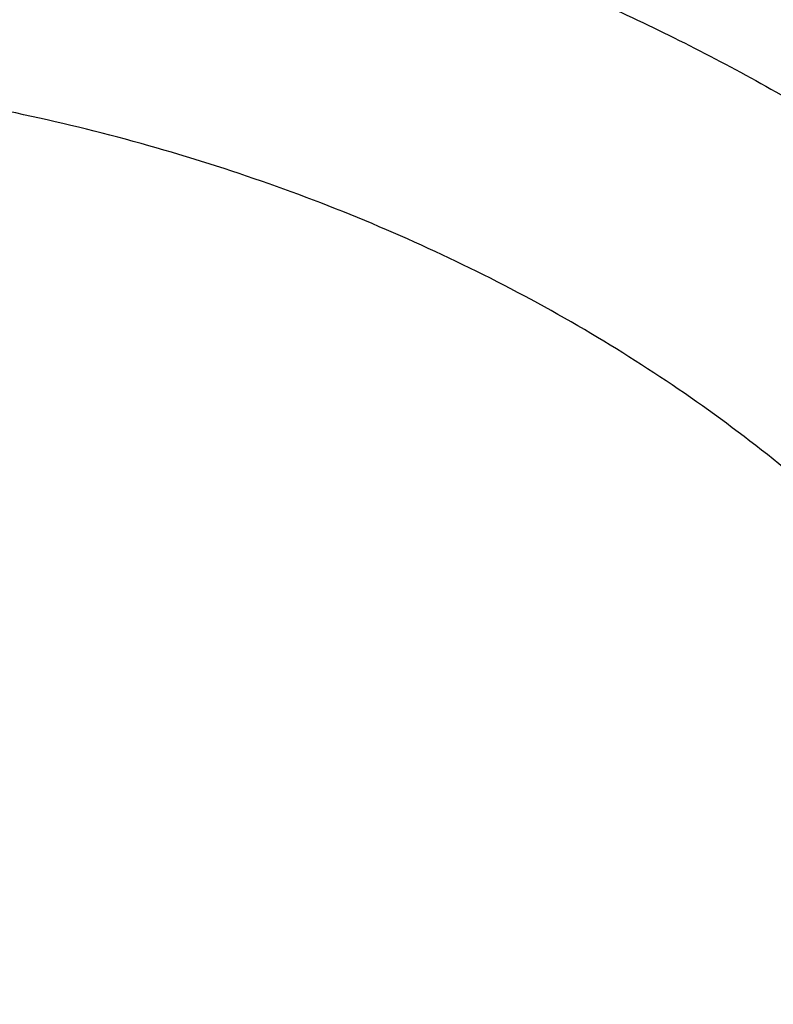
# Model space of a CAD drawing. Units: inches. Extents: x 0.3 to 21.6, y 5.3 to 13.3.
# Drawn here: x 19.9 to 19.9, y 10.2 to 10.2 of the extents above; entities that cross this region are included whole.
import ezdxf

# ---------------------------------------------------------------- set-up
doc = ezdxf.new("R2010")
doc.units = ezdxf.units.IN
doc.header["$LTSCALE"] = 1.21
doc.header["$MEASUREMENT"] = 0
doc.layers.get('0').update_dxf_attribs({"linetype": 'CONTINUOUS'})

msp = doc.modelspace()

# ---------------------------------------------------------------- linework, layer by layer
at = {"color": 7, "linetype": 'CONTINUOUS'}
for points, knots in [([(17.8973005482, 9.9795658097), (17.8842455906, 9.9993334853), (17.8593807385, 10.0393786776), (17.8257989861, 10.101153255), (17.7962354648, 10.1641297351), (17.7707649927, 10.2281522009), (17.749450391, 10.2930649355), (17.7323448488, 10.3587090239), (17.71949103, 10.4249237113), (17.7109210966, 10.4915465772), (17.7066565175, 10.5584140406), (17.7067079894, 10.625361807), (17.7110753828, 10.6922253485), (17.7197477444, 10.7588403828), (17.7327033463, 10.8250433488), (17.7499097829, 10.8906718696), (17.7713241079, 10.9555651945), (17.7968930046, 11.0195646182), (17.8265529827, 11.0825138745), (17.860230595, 11.1442595062), (17.8978426681, 11.2046512151), (17.9392965453, 11.2635421934), (17.9844903401, 11.3207894429), (18.0333131994, 11.3762540836), (18.0856455798, 11.4298016543), (18.1413595316, 11.4813024052), (18.2003190173, 11.5306315926), (18.2623801699, 11.577669733), (18.3273918588, 11.622302981), (18.3951951669, 11.6644229976), (18.4656270893, 11.7039287148), (18.5632861876, 11.7532293108), (18.6650406718, 11.7966204117), (18.7701029658, 11.8339836579), (18.8782985893, 11.8675986725), (18.9891552954, 11.894878721), (19.1019342614, 11.9157710604), (19.2164113365, 11.9324489422), (19.3610748757, 11.945110553), (19.5064697437, 11.9468058777), (19.6226437633, 11.9415705401), (19.7381407497, 11.9319694182), (19.8526518147, 11.915840671), (19.9654533323, 11.8932123192), (20.0486930891, 11.8731056749), (20.1305366058, 11.8498784891), (20.2107864796, 11.8235869407), (20.2892488218, 11.7942940758), (20.3906942431, 11.7515545599), (20.5120754474, 11.6911594706), (20.6264075541, 11.6211026653), (20.7121209769, 11.5599867267), (20.7730161063, 11.5120594307), (20.8307526287, 11.4618868124), (20.8851910514, 11.4095894207), (20.9361978999, 11.355294384), (20.9836489478, 11.2991325002), (21.0274262551, 11.2412426099), (21.0542567649, 11.2013430647), (21.0670074427, 11.1811583338)], [0, 0, 0, 0, 0.0143516218, 0.0285382535, 0.0425736846, 0.0564736032, 0.0702555249, 0.0839385698, 0.0975432512, 0.1110912054, 0.1246048968, 0.1381072951, 0.1516215374, 0.1651705853, 0.178776887, 0.1924620558, 0.2062465736, 0.2201495275, 0.2341883842, 0.2483788055, 0.262734506, 0.2772671517, 0.2919862968, 0.3068993557, 0.3220116064, 0.337326219, 0.3528443079, 0.3685650007, 0.3844855229, 0.4006012926, 0.4169060245, 0.4333918399, 0.466860574, 0.4838281702, 0.500931732, 0.5354828633, 0.5529064428, 0.5704048771, 0.6055520855, 0.6407919074, 0.6584054596, 0.6759891091, 0.7109907917, 0.7283814421, 0.7456748014, 0.7628554275, 0.7799086819, 0.796820851, 0.8135792672, 0.8465824542, 0.8788495359, 0.8946941993, 0.9103377552, 0.9257781447, 0.9410152448, 0.9560509476, 0.9708892232, 0.985536163, 1, 1, 1, 1]), ([(20.9764969437, 11.2755085379), (20.9624831297, 11.2941024573), (20.9332616599, 11.3307772621), (20.8863229643, 11.38376449), (20.8361076802, 11.4349556239), (20.7827345501, 11.4842301753), (20.7263272373, 11.5314749617), (20.6670175948, 11.5765804019), (20.6049415256, 11.619443417), (20.5182080877, 11.6737666204), (20.4269681031, 11.7228577758), (20.3319666788, 11.7665611799), (20.233399413, 11.8070911199), (20.1316081598, 11.8418918749), (20.0272882731, 11.8708876735), (19.9206001559, 11.8961591473), (19.7846428942, 11.9202477694), (19.6190744261, 11.9369660321), (19.4521741259, 11.9414218615), (19.2854880943, 11.933573417), (19.1205506413, 11.9134922507), (18.9588900155, 11.8813637674), (18.8276468052, 11.8446547821), (18.7256922041, 11.8095094077), (18.6268978855, 11.7709682418), (18.531426455, 11.7268702728), (18.4400021593, 11.6773351908), (18.352773109, 11.625069213), (18.270055583, 11.5677664829), (18.1926235023, 11.505659622), (18.1378736944, 11.4572799667), (18.0862288515, 11.4069336916), (18.037807354, 11.3547357931), (17.992722662, 11.3008072915), (17.9510799674, 11.2452728307), (17.9129767615, 11.188260982), (17.8785023866, 11.1299038296), (17.847737868, 11.0703367358), (17.8207556836, 11.0096980473), (17.7976195622, 10.9481288022), (17.7783842878, 10.8857724183), (17.7630955197, 10.8227743641), (17.75178963, 10.7592818097), (17.7444935662, 10.6954432576), (17.7412247427, 10.6314081544), (17.7419909681, 10.5673264876), (17.7467904117, 10.5033483734), (17.7556116112, 10.439623643), (17.7684335229, 10.3763014277), (17.7852256013, 10.3135297819), (17.8059479524, 10.2514552249), (17.8305513386, 10.1902226565), (17.8589779301, 10.1299740116), (17.8911592161, 10.0708516021), (17.9149293104, 10.0324998554), (17.9273970772, 10.0135616149)], [0, 0, 0, 0, 0.0147100455, 0.0296095885, 0.044703501, 0.0599947502, 0.0754843624, 0.09117153, 0.1070536704, 0.123126518, 0.1558119376, 0.1724159088, 0.1891786337, 0.2231278538, 0.24029557, 0.2575713498, 0.2923811635, 0.3274385575, 0.362611927, 0.3977666764, 0.4327686885, 0.467487796, 0.5018012653, 0.5187737669, 0.5356040676, 0.5687853282, 0.5851235624, 0.6012800599, 0.6330150699, 0.6485934178, 0.6639735396, 0.6791556346, 0.6941417857, 0.7089360142, 0.7235443167, 0.737974681, 0.7522370767, 0.7663434156, 0.7803074818, 0.7941448247, 0.8078726162, 0.8215094703, 0.8350752276, 0.8485907061, 0.8620774254, 0.8755573105, 0.8890523832, 0.9025844505, 0.9161747994, 0.9298439083, 0.9436111785, 0.9574947035, 0.9715110489, 0.98567513, 1, 1, 1, 1]), ([(18.3611676645, 10.0564537915), (18.3507105963, 10.0703285312), (18.3356298766, 10.0915074049), (18.316794216, 10.1204619862), (18.2989974894, 10.1495887682), (18.278492788, 10.1866209493), (18.2567018495, 10.2320623175), (18.2378475387, 10.2782728037), (18.2219766021, 10.3251399967), (18.2091279756, 10.3725508199), (18.1993333792, 10.4203904037), (18.1926170195, 10.4685427666), (18.1889955286, 10.5168910182), (18.1884778841, 10.5653177142), (18.1910653703, 10.6137051824), (18.196751572, 10.6619358638), (18.2055224034, 10.7098926496), (18.2173561702, 10.7574592092), (18.232223661, 10.8045203061), (18.2500882623, 10.8509620973), (18.2709060925, 10.8966724163), (18.2946261534, 10.9415410377), (18.3211904915, 10.9854599276), (18.3505343683, 11.0283234815), (18.3825864342, 11.0700287499), (18.4172689251, 11.1104756661), (18.4544978109, 11.1495672328), (18.494183163, 11.1872098345), (18.5362287333, 11.2233130506), (18.5805345858, 11.2577913471), (18.6428422815, 11.3017417158), (18.7089067696, 11.3418125234), (18.7781324902, 11.3778558205), (18.8503343493, 11.41160673), (18.9444120431, 11.4485443269), (19.0618314276, 11.4840139568), (19.1832082459, 11.510511436), (19.3073765081, 11.5277838235), (19.4331502079, 11.5356681851), (19.5593261883, 11.534089652), (19.6846978861, 11.5230632428), (19.8080664579, 11.5026933184), (19.9282516827, 11.4731729761), (20.0441057286, 11.4347804262), (20.1545143603, 11.3878818299), (20.2416112623, 11.3418095969), (20.3075111759, 11.3010905304), (20.3546618383, 11.2689077242), (20.3996961112, 11.234990557), (20.4425065836, 11.1994196125), (20.482989549, 11.162280363), (20.5210478164, 11.1236612583), (20.5565879337, 11.0836565354), (20.5786889395, 11.055946603), (20.5892798672, 11.0418942654)], [0, 0, 0, 0, 0.0145446497, 0.0217508043, 0.0289138827, 0.0431159819, 0.0571658375, 0.0710786648, 0.0848715426, 0.0985631409, 0.1121735403, 0.1257239675, 0.1392365129, 0.1527338189, 0.1662387509, 0.1797740626, 0.1933620639, 0.2070243032, 0.2207812715, 0.2346521389, 0.2486545251, 0.2628043114, 0.2771154921, 0.2916000669, 0.3062679709, 0.3211270396, 0.3361830052, 0.3514395188, 0.3668981961, 0.3825586809, 0.3984187241, 0.430711491, 0.4471391936, 0.4637404583, 0.4974144473, 0.5316448891, 0.566319346, 0.6013128636, 0.6364917475, 0.671717319, 0.7068496545, 0.74175132, 0.7762911155, 0.8103478379, 0.8438140648, 0.8765999419, 0.8927194635, 0.9086452121, 0.9243725589, 0.9398986369, 0.955222469, 0.970344954, 0.9852691735, 1, 1, 1, 1]), ([(18.379996371, 10.040067232), (18.369808195, 10.0536930185), (18.3551198369, 10.0744890072), (18.3367841974, 10.1029142732), (18.319466081, 10.131506003), (18.2995257269, 10.1678521654), (18.278357489, 10.2124417914), (18.2600674418, 10.2577772701), (18.2447008461, 10.3037485686), (18.232295318, 10.3502449974), (18.2228814213, 10.3971541413), (18.2164823717, 10.4443625151), (18.2131139814, 10.4917557661), (18.2127845822, 10.5392190197), (18.2154949894, 10.5866371983), (18.2212384982, 10.6338953543), (18.2300009138, 10.6808789979), (18.2417606132, 10.727474417), (18.2564886361, 10.7735689843), (18.2741487984, 10.8190514487), (18.2946978249, 10.8638122095), (18.3180854941, 10.9077435757), (18.3442547982, 10.9507400083), (18.3731421097, 10.9926983524), (18.4046773511, 11.0335180571), (18.438784187, 11.0731013973), (18.4753801696, 11.1113536557), (18.5143770979, 11.1481834276), (18.555680606, 11.1835024383), (18.599192737, 11.2172271928), (18.6603686156, 11.2602100708), (18.7252131768, 11.2993898288), (18.7931443375, 11.3346226649), (18.8639823075, 11.3676064347), (18.9562630795, 11.4036906329), (19.0714146199, 11.4383172012), (19.1904234855, 11.4641554376), (19.312148919, 11.4809592188), (19.4354307647, 11.4885703715), (19.5590922586, 11.4869167747), (19.6819534451, 11.4760141232), (19.8028420333, 11.4559653855), (19.9206040327, 11.4269602036), (20.0341171903, 11.3892713449), (20.142292146, 11.3432574851), (20.2276260657, 11.2980710471), (20.292192631, 11.2581429525), (20.3383900761, 11.2265885911), (20.3825148191, 11.193336772), (20.4244618488, 11.1584663258), (20.4641297703, 11.12206086), (20.5014235599, 11.0842068882), (20.5362518387, 11.0449965793), (20.557911628, 11.017838158), (20.5682916022, 11.0040657185)], [0, 0, 0, 0, 0.0145311722, 0.0217308188, 0.0288876628, 0.0430781079, 0.0571174275, 0.0710209462, 0.0848058095, 0.0984907431, 0.1120958618, 0.1256424062, 0.1391524597, 0.152648636, 0.1661537518, 0.179690493, 0.193281085, 0.2069469766, 0.220708548, 0.2345848495, 0.2485933755, 0.2627498789, 0.277068226, 0.2915602905, 0.306235886, 0.3211027329, 0.3361664555, 0.3514306057, 0.3668967091, 0.3825643294, 0.398431147, 0.4307361754, 0.4471692437, 0.4637753279, 0.4974572543, 0.5316932688, 0.566370959, 0.6013654953, 0.6365433908, 0.6717662399, 0.7068944409, 0.7417909144, 0.7763248304, 0.8103753558, 0.8438354204, 0.8766154886, 0.8927323164, 0.9086555544, 0.9243805966, 0.9399045931, 0.9552265788, 0.9703474569, 0.9852703101, 1, 1, 1, 1]), ([(21.0670074427, 11.1811583338), (21.0787059831, 11.1626391701), (21.1010185449, 11.1251758943), (21.1312555374, 11.0675515342), (21.1580166936, 11.0089208112), (21.1812437699, 10.94940888), (21.2008875233, 10.8891403859), (21.2169058503, 10.8282423954), (21.2292644448, 10.7668432823), (21.2379367685, 10.7050726656), (21.2429041791, 10.6430610505), (21.2441559871, 10.5809395345), (21.2416894977, 10.518839484), (21.23551002, 10.4568922129), (21.2256308476, 10.3952286603), (21.21207321, 10.3339790743), (21.1948661979, 10.2732727048), (21.1740466649, 10.2132375086), (21.149659111, 10.1539998689), (21.1217555493, 10.0956843286), (21.0903953624, 10.0384133357), (21.0556451476, 9.9823070026), (21.0175785509, 9.9274828732), (20.9762761, 9.874055702), (20.9318250119, 9.8221372284), (20.884319056, 9.7718359968), (20.8338581681, 9.723257028), (20.7805489647, 9.6765020786), (20.7245017934, 9.6316676865), (20.6458443388, 9.5742563593), (20.5625827091, 9.5214266578), (20.4753871822, 9.4733562702), (20.3844934936, 9.4279359581), (20.2660238473, 9.3773288318), (20.1179432894, 9.3270554662), (19.9644977366, 9.2873591468), (19.8069729024, 9.2585704351), (19.6466809564, 9.2409265284), (19.4849591465, 9.2345735532), (19.3231561432, 9.2395639973), (19.1626212961, 9.2558566436), (19.0046938776, 9.2833165403), (18.850689417, 9.3217174317), (18.7018982426, 9.3707394989), (18.5827206012, 9.4203405462), (18.4911871391, 9.4649877319), (18.4033012342, 9.5123222539), (18.3192874662, 9.5644458181), (18.2398140607, 9.6211868075), (18.1831260798, 9.665545417), (18.1291495742, 9.7118462956), (18.0948337752, 9.7441456975), (18.078175135, 9.7605901557)], [0, 0, 0, 0, 0.0142352348, 0.0283214456, 0.0422708654, 0.0560972544, 0.0698157877, 0.083442916, 0.0969961964, 0.1104940979, 0.1239557847, 0.1374008803, 0.1508492203, 0.1643205986, 0.1778345154, 0.1914099328, 0.205065045, 0.2188170676, 0.2326820517, 0.2466747243, 0.2608083573, 0.2750946654, 0.2895437324, 0.3041639629, 0.3189620595, 0.3339430207, 0.3491101579, 0.3644651286, 0.3800079826, 0.3957372195, 0.427734365, 0.4439992794, 0.4604304911, 0.4937518418, 0.5276274798, 0.5619653779, 0.5966619694, 0.6316050102, 0.6666764278, 0.701755155, 0.7367199549, 0.7714522455, 0.8058389318, 0.8397752526, 0.8731676425, 0.8896376593, 0.9059432333, 0.9380261463, 0.9537998, 0.9693876483, 0.9847878591, 1, 1, 1, 1]), ([(18.981222886, 10.0642609282), (18.9646767174, 10.0761101998), (18.9330212414, 10.1009833893), (18.8967998711, 10.1354680277), (18.8705213364, 10.1645604662), (18.8523015998, 10.1869348197), (18.8354906558, 10.2099489364), (18.8201263899, 10.2335513862), (18.8062440225, 10.2576887866), (18.7938752667, 10.2823066166), (18.7830485027, 10.307349178), (18.7737886361, 10.3327597458), (18.7661170558, 10.358480682), (18.7600514733, 10.3844535418), (18.7556059083, 10.4106192349), (18.7527906723, 10.4369181734), (18.7516123219, 10.4632904167), (18.7520736322, 10.4896758228), (18.7541734928, 10.516014214), (18.7579070086, 10.5422455442), (18.7632655154, 10.568310052), (18.7702366223, 10.5941484071), (18.7788042197, 10.6197018671), (18.7889484854, 10.6449124221), (18.8006460941, 10.6697229688), (18.8138700462, 10.6940771933), (18.8285906052, 10.7179206073), (18.8502965726, 10.7491439516), (18.8810806529, 10.7866251899), (18.9159160738, 10.8212375212), (18.9462226918, 10.8473260167), (18.9702976578, 10.8661649978), (18.9955132411, 10.884104784), (19.0307722091, 10.9068972021), (19.0774184069, 10.9328853426), (19.1366475105, 10.9597004458), (19.1989213451, 10.9820882925), (19.2636770629, 10.9998483741), (19.3303336188, 11.0128233267), (19.3982919002, 11.0208975269), (19.4669413874, 11.0239992528), (19.5356652919, 11.0221006875), (19.6038461369, 11.0152189511), (19.6708714533, 11.0034150922), (19.7361386329, 10.9867944941), (19.7990626888, 10.9655040104), (19.8590726019, 10.939735932), (19.8971956565, 10.9195012112), (19.9155881058, 10.9086900086)], [0, 0, 0, 0, 0.0312917997, 0.0618001441, 0.0767682074, 0.0915477849, 0.1061452097, 0.1205687254, 0.1348284811, 0.1489364881, 0.1629065411, 0.1767541106, 0.1904962006, 0.2041511755, 0.2177385477, 0.2312787363, 0.2447928023, 0.2583021648, 0.2718283083, 0.2853924861, 0.2990154323, 0.3127170872, 0.3265163447, 0.3404308266, 0.3544766945, 0.3686684921, 0.3830190223, 0.397539254, 0.4271133131, 0.4574510336, 0.4729178451, 0.4885804377, 0.5044367953, 0.5204832558, 0.5531167312, 0.586429849, 0.6203434018, 0.6547611509, 0.6895731913, 0.7246592793, 0.7598921673, 0.7951409121, 0.8302741745, 0.8651635143, 0.8996866996, 0.9337310199, 0.9671965454, 1, 1, 1, 1]), ([(18.029217274, 9.7240401023), (18.0598376726, 9.694521341), (18.124198649, 9.6373746308), (18.2281330057, 9.5586373305), (18.3398464191, 9.4864440893), (18.4586324552, 9.4212478907), (18.5837520209, 9.3634483604), (18.7144244511, 9.3134028452), (18.8498356461, 9.2714202018), (18.9891419947, 9.2377598352), (19.1314758441, 9.2126300143), (19.2759506699, 9.1961861474), (19.421666634, 9.1885299833), (19.567716176, 9.1897090401), (19.7131896419, 9.1997159013), (19.8571809628, 9.2184886364), (19.9987933789, 9.2459111837), (20.1371445812, 9.2818136008), (20.271373951, 9.3259746125), (20.400640986, 9.3781190964), (20.5040155328, 9.4281801262), (20.5834388401, 9.4719434242), (20.6410221879, 9.5063989506), (20.6967825341, 9.5425723208), (20.7506332096, 9.5804073289), (20.8024907581, 9.6198458012), (20.8685094261, 9.6741905482), (20.9457431286, 9.7457633982), (21.0161082984, 9.8226201276), (21.0674453541, 9.8865252138), (21.1032607486, 9.9353339772), (21.1365285759, 9.9851913203), (21.1671972579, 10.0360201705), (21.1952182408, 10.0877408699), (21.2205473449, 10.1402725862), (21.2431445025, 10.1935330826), (21.2629739168, 10.2474389387), (21.2800041595, 10.3019056353), (21.2942082131, 10.3568477082), (21.3055635052, 10.4121788678), (21.3140519573, 10.467812206), (21.3196600444, 10.5236601117), (21.3223787676, 10.579635252), (21.3222039666, 10.6356476043), (21.3201596198, 10.6729349459), (21.3186582652, 10.6915421107)], [0, 0, 0, 0, 0.0301028141, 0.0608417245, 0.0922029079, 0.1241582432, 0.156666684, 0.1896757683, 0.2231231292, 0.2569380658, 0.2910431122, 0.3253555823, 0.3597891479, 0.3942553599, 0.4286652171, 0.4629306829, 0.4969662492, 0.5306904716, 0.5640275333, 0.5969088045, 0.6292744087, 0.6452503862, 0.661079818, 0.6767583714, 0.6922825503, 0.7076497336, 0.7228582118, 0.7527909861, 0.7820925603, 0.7965164437, 0.8107924776, 0.8249261812, 0.8389241458, 0.8527940219, 0.8665444851, 0.8801851913, 0.8937267256, 0.90718054, 0.9205588622, 0.9338746016, 0.9471412463, 0.9603727458, 0.973583377, 0.986787615, 1, 1, 1, 1]), ([(21.322264886, 10.6031708362), (21.322264886, 10.5849622727), (21.3213460354, 10.5485190789), (21.3172143529, 10.4939511742), (21.3103349137, 10.4395452962), (21.3007185363, 10.3853850614), (21.2883795205, 10.3315507588), (21.2733366344, 10.2781231566), (21.2556125951, 10.2251820457), (21.2352341924, 10.1728065059), (21.212232162, 10.1210746936), (21.1866411402, 10.0700637543), (21.1584995943, 10.0198497082), (21.1278498076, 9.9705073447), (21.0947377365, 9.9221100307), (21.0592132067, 9.8747299337), (21.0213286681, 9.8284367822), (20.9674735224, 9.7679483008), (20.8944490542, 9.6954334206), (20.8151797162, 9.6281625882), (20.7478826217, 9.5772445148), (20.6952523519, 9.5403863616), (20.6408059184, 9.505112524), (20.5655709861, 9.4600672077), (20.4673899553, 9.4080565994), (20.3442166474, 9.3530415251), (20.2158844876, 9.3054637751), (20.0831590881, 9.2656056491), (19.9468268366, 9.2337013476), (19.80769689, 9.2099389085), (19.6665945285, 9.1944584532), (19.5243568699, 9.187351308), (19.3818277249, 9.1886592862), (19.2398526565, 9.1983748088), (19.0992739216, 9.2164404811), (18.9609254928, 9.2427497606), (18.8256281516, 9.277147668), (18.6941845542, 9.3194314197), (18.5673747185, 9.3693521046), (18.4459511706, 9.4266161693), (18.3306355503, 9.4908862817), (18.2221112929, 9.5617870476), (18.12103201, 9.6388945306), (18.058354014, 9.6947226398), (18.0285003711, 9.7235355554)], [0, 0, 0, 0, 0.0131551417, 0.0263243023, 0.0395206724, 0.0527579643, 0.0660490981, 0.0794066685, 0.092842651, 0.1063683558, 0.1199943452, 0.1337303559, 0.1475852448, 0.1615669466, 0.1756824365, 0.1899377052, 0.2043377493, 0.2188865706, 0.2484356933, 0.2786036721, 0.293922102, 0.3093930368, 0.3250139533, 0.3407815201, 0.3727348028, 0.4052164574, 0.4381748298, 0.4715493669, 0.5052720111, 0.5392686268, 0.5734603972, 0.6077652444, 0.6420992063, 0.676377852, 0.7105176532, 0.744437397, 0.7780595687, 0.8113117709, 0.8441281275, 0.8764506944, 0.9082308825, 0.9394308129, 0.9700246832, 1, 1, 1, 1]), ([(18.7681977029, 9.8005726567), (18.7897249526, 9.7879187979), (18.8227545204, 9.7698823326), (18.86798179, 9.7478016323), (18.9145169411, 9.7267862009), (18.9744038968, 9.7028910691), (19.0735646356, 9.6698107687), (19.1763458238, 9.6449707681), (19.2813803196, 9.6284697624), (19.3614070401, 9.6202792822), (19.4419781983, 9.6163646963), (19.5227105229, 9.6167437266), (19.6032138306, 9.621414881), (19.6831006926, 9.6303557012), (19.7619862076, 9.6435232859), (19.8394904256, 9.6608545343), (19.9152399754, 9.6822664786), (19.9888699558, 9.7076565171), (20.0600256584, 9.7369031219), (20.1283640137, 9.7698663108), (20.1935560082, 9.8063888844), (20.2552853588, 9.8462947959), (20.3038169587, 9.8823775708), (20.3405963527, 9.9127597631), (20.3756507133, 9.9438154416), (20.4168181253, 9.9843408367), (20.4545658379, 10.0273666889), (20.4823386233, 10.062932272), (20.508248383, 10.0988929756), (20.537593143, 10.1451198408), (20.5628782689, 10.1931958503), (20.5804176479, 10.2323666296), (20.5921894382, 10.2619727749), (20.6026101154, 10.2918750088), (20.6116674305, 10.3220375779), (20.6193501447, 10.3524238286), (20.6256488246, 10.3829969881), (20.6305558969, 10.4137198811), (20.6340652196, 10.4445554824), (20.6361724983, 10.4754655168), (20.6366411038, 10.4961018149), (20.6366410924, 10.5064140511)], [0, 0, 0, 0, 0.0317871063, 0.0478659, 0.0640612589, 0.0967769192, 0.1298909601, 0.1970742278, 0.231050503, 0.2651896667, 0.2994249966, 0.3336884899, 0.3679117681, 0.4020269786, 0.435967744, 0.4696700303, 0.503073121, 0.5361204962, 0.5687608002, 0.6009487358, 0.6326460043, 0.6638222216, 0.6944557615, 0.7095670917, 0.7245391035, 0.7540615788, 0.7830369692, 0.797328129, 0.81149125, 0.8394460991, 0.8669506439, 0.8805538309, 0.8940659188, 0.9074953513, 0.920851138, 0.934142794, 0.947380288, 0.9605739761, 0.9737345243, 0.9868728401, 1, 1, 1, 1]), ([(19.475223772, 9.0182827997), (19.5396100838, 9.0182828167), (19.6361780468, 9.0216462007), (19.7642948791, 9.0328567041), (19.891367671, 9.0484869296), (20.0481823555, 9.0762530694), (20.2321393192, 9.1226335895), (20.4101323836, 9.1816854948), (20.5529009973, 9.2413465616), (20.6627468427, 9.2950402074), (20.7684855978, 9.3520477684), (20.8697277123, 9.4148294589), (20.9656875506, 9.4831832446), (21.0343081445, 9.5366915778), (21.0997785403, 9.5925841297), (21.1619584313, 9.6507494188), (21.2207107081, 9.7110680746), (21.2759053324, 9.7734150048), (21.3274191228, 9.8376590867), (21.37513665, 9.903663639), (21.418950836, 9.9712868159), (21.4587635904, 10.0403821559), (21.4944863624, 10.1107991618), (21.5260405984, 10.1823840808), (21.5533580877, 10.254980227), (21.5763812755, 10.3284300829), (21.5950628637, 10.4025709392), (21.6046229528, 10.45248055), (21.6086606497, 10.4774768894)], [0, 0, 0, 0, 0.0689651475, 0.1033875351, 0.1377319307, 0.2060753247, 0.2738118235, 0.3407616853, 0.4067637416, 0.4393713452, 0.4716920925, 0.5354081149, 0.5667961865, 0.5978557969, 0.6285816826, 0.6589708807, 0.6890228666, 0.7187396953, 0.7481261451, 0.7771898528, 0.8059414333, 0.8343945707, 0.8625660683, 0.8904758499, 0.9181468842, 0.9456050969, 0.9728789952, 1, 1, 1, 1]), ([(18.4455290215, 9.9567362608), (18.4628253685, 9.9382922838), (18.499122865, 9.9023378497), (18.5577427619, 9.851923437), (18.6207592072, 9.804760237), (18.6878648082, 9.7610740181), (18.7587381028, 9.721068946), (18.833038896, 9.6849333729), (18.9104114415, 9.6528373408), (18.9904854246, 9.6249320628), (19.0728777796, 9.6013490534), (19.1571944644, 9.5821996977), (19.2430322327, 9.5675744725), (19.3299805475, 9.5575424425), (19.4176235637, 9.5521511187), (19.505542085, 9.5514260387), (19.5933155917, 9.5553705494), (19.6805242639, 9.5639660331), (19.7667509873, 9.5771718702), (19.8515833849, 9.5949255292), (19.9346157431, 9.6171431529), (20.0154509304, 9.6437198969), (20.093702314, 9.674530309), (20.1689954621, 9.7094292269), (20.2409698277, 9.7482524324), (20.3092804498, 9.7908172525), (20.3735993093, 9.8369236418), (20.4336166898, 9.8863550276), (20.4890425936, 9.9388789163), (20.539607851, 9.9942481815), (20.585064906, 10.0522010764), (20.6251903215, 10.1124646776), (20.6597816335, 10.174745445), (20.6791706167, 10.217710009), (20.6878569658, 10.2393981687)], [0, 0, 0, 0, 0.0290447447, 0.0586269644, 0.0887459811, 0.1193910769, 0.1505421842, 0.1821706485, 0.2142400649, 0.2467071362, 0.2795225633, 0.3126319519, 0.3459767119, 0.3794949585, 0.413122423, 0.4467933477, 0.4804413866, 0.5140005029, 0.5474058679, 0.5805947631, 0.6135074786, 0.6460882163, 0.6782860047, 0.7100555864, 0.7413583184, 0.7721630538, 0.8024469745, 0.8321963831, 0.8614074247, 0.890086671, 0.9182515503, 0.9459305869, 0.9731633333, 1, 1, 1, 1]), ([(19.9338571479, 10.1610582916), (19.9339541615, 10.1628426406), (19.9339641599, 10.1664278221), (19.933423544, 10.171789442), (19.9323311455, 10.177101244), (19.9306941879, 10.1823287771), (19.9285234492, 10.187439279), (19.9258331588, 10.1924005789), (19.9226404557, 10.1971820534), (19.917691969, 10.2033395275), (19.9103196836, 10.2104257151), (19.8999720459, 10.2176626099), (19.8882838802, 10.2235597996), (19.8755457773, 10.2279759585), (19.8643496322, 10.2303281535), (19.8551610232, 10.2313941926), (19.8458580663, 10.2319038325), (19.8342238764, 10.2314866532), (19.822770932, 10.2296709284), (19.8138902603, 10.2273920611), (19.8053689854, 10.2246157558), (19.7972511118, 10.2210659635), (19.7896980358, 10.2167666949), (19.7827426375, 10.2121134115), (19.7779726827, 10.208085826), (19.7750738534, 10.2051918419)], [0, 0, 0, 0, 0.0263908899, 0.0528365382, 0.0794504633, 0.1063400318, 0.1336026642, 0.1613226054, 0.1895689219, 0.2183942987, 0.2778583859, 0.3398533662, 0.4042163595, 0.4705789553, 0.5384143236, 0.5727047518, 0.6071192549, 0.6759354982, 0.7441908787, 0.7779141716, 0.8112541834, 0.8764806788, 0.9082943276, 0.9395065988, 1, 1, 1, 1]), ([(19.0735228889, 9.9987110722), (19.093198873, 9.9871453994), (19.1237900144, 9.9711923179), (19.1661353244, 9.9528162686), (19.210153517, 9.9361128637), (19.2672140928, 9.9188583936), (19.3378804942, 9.9041640692), (19.4101990977, 9.8955558166), (19.4832976168, 9.8931337046), (19.5563001672, 9.8969255134), (19.6283260616, 9.9068866867), (19.6870286907, 9.9202831785), (19.7326929844, 9.933986709), (19.7769465345, 9.9494886783), (19.8300424175, 9.9723079811), (19.8801494376, 9.9998356792), (19.9177123255, 10.0243865088), (19.9443765621, 10.0438702825), (19.9696176431, 10.0644777642), (19.9933580823, 10.0861500125), (20.015523341, 10.108824127), (20.0360435219, 10.1324346119), (20.0548518401, 10.1569108871), (20.0662808658, 10.1738650008), (20.0716814519, 10.1824585216)], [0, 0, 0, 0, 0.06169113, 0.0930600285, 0.124740625, 0.1889066217, 0.2539532809, 0.3195935965, 0.3855182792, 0.4514075347, 0.5169428726, 0.5818189201, 0.6139288963, 0.6457716628, 0.7085241279, 0.7698967104, 0.8000299939, 0.8297723134, 0.859117275, 0.8880632458, 0.9166135392, 0.9447765561, 0.9725658303, 1, 1, 1, 1])]:
    msp.add_open_spline(points, degree=3, knots=knots, dxfattribs=at)
at = {"color": 9, "linetype": 'CONTINUOUS'}
for points, knots in [([(18.8531950446, 10.2231485601), (18.8490458208, 10.2297510506), (18.841100649, 10.2430930868), (18.8302309465, 10.2635716398), (18.8204870021, 10.2843817941), (18.8118862824, 10.3054865605), (18.8044439206, 10.3268492228), (18.7981732285, 10.348432391), (18.7930852205, 10.370198242), (18.7891889374, 10.3921086284), (18.7864914266, 10.4141251318), (18.7849973909, 10.4362090886), (18.7847094705, 10.4583217277), (18.7856282994, 10.4804242117), (18.7877521544, 10.5024777214), (18.7910772101, 10.5244435507), (18.7955976642, 10.5462831362), (18.8013054164, 10.5679581868), (18.8081902722, 10.5894307479), (18.816240128, 10.6106632002), (18.8254406995, 10.6316184207), (18.835775649, 10.652259829), (18.8472268528, 10.6725513829), (18.859774038, 10.6924575965), (18.8733954028, 10.7119442038), (18.8930625241, 10.737458014), (18.9202606516, 10.7681241983), (18.9503582566, 10.7966141434), (18.9762112238, 10.8182029705), (19.0035146929, 10.8391735049), (19.0397512097, 10.8636868167), (19.0860248676, 10.8900727546), (19.1350029142, 10.9134081956), (19.1863430485, 10.9335313246), (19.2396890702, 10.9503042753), (19.2946703953, 10.9636114736), (19.3509053173, 10.9733612183), (19.4080033663, 10.979486429), (19.4655681305, 10.9819447975), (19.5231999307, 10.9807193457), (19.5804986406, 10.9758186283), (19.6370664113, 10.9672763418), (19.6925105666, 10.9551513545), (19.7464459149, 10.9395274318), (19.7984987499, 10.9205114379), (19.8483041761, 10.8982364157), (19.8800864062, 10.8811497742), (19.8954849759, 10.8720984196)], [0, 0, 0, 0, 0.014235755, 0.0283351476, 0.0423082303, 0.0561662354, 0.0699214835, 0.0835872923, 0.0971778812, 0.1107082325, 0.1241939481, 0.1376511017, 0.1510960696, 0.1645453557, 0.1780154175, 0.1915224934, 0.205082434, 0.2187105343, 0.2324213907, 0.2462287713, 0.260145485, 0.2741832868, 0.2883528064, 0.3026634667, 0.3171234407, 0.3317396374, 0.3614544407, 0.391845208, 0.4073010305, 0.4229277019, 0.4546792049, 0.4870787673, 0.520083041, 0.5536346105, 0.5876639043, 0.6220911915, 0.6568285572, 0.6917818709, 0.7268527675, 0.761940601, 0.7969443981, 0.8317648091, 0.8663060692, 0.9004779679, 0.9341978239, 0.9673922089, 1, 1, 1, 1]), ([(18.8787641345, 10.1824616451), (18.8747854434, 10.1887927389), (18.8671668156, 10.2015863487), (18.8567438492, 10.2212231306), (18.8474003676, 10.2411778855), (18.8391531193, 10.2614151447), (18.832016616, 10.2818997011), (18.8260036222, 10.3025957015), (18.8211246995, 10.3234668775), (18.8173885176, 10.3444766498), (18.814801834, 10.3655881789), (18.8133691585, 10.3867643907), (18.8130930227, 10.4079681073), (18.8139740347, 10.4291620878), (18.8160105423, 10.4503091087), (18.8191988773, 10.4713720546), (18.8235334761, 10.4923139474), (18.8290065712, 10.5130980695), (18.8356083874, 10.5336880266), (18.8433273187, 10.5540477455), (18.8521496677, 10.5741416292), (18.8620597687, 10.5939346006), (18.8730402427, 10.6133920991), (18.8850716503, 10.6324800972), (18.8981330857, 10.6511657374), (18.9169917623, 10.675630843), (18.9430718825, 10.7050365453), (18.9719323052, 10.732355462), (18.9967225746, 10.7530569205), (19.0229037265, 10.7731655017), (19.0576507368, 10.7966712437), (19.1020223192, 10.8219726447), (19.1489871341, 10.8443489365), (19.198216952, 10.8636449549), (19.2493702071, 10.8797285007), (19.3020915711, 10.8924887466), (19.3560149387, 10.9018377734), (19.4107662203, 10.9077112086), (19.4659640555, 10.9100686672), (19.5212298386, 10.9088931792), (19.594229175, 10.9026505207), (19.6660267885, 10.8894616002), (19.7352953774, 10.8693952385), (19.7852109469, 10.8511603576), (19.8329685505, 10.8298010762), (19.8634445267, 10.8134167146), (19.8782101428, 10.8047373883)], [0, 0, 0, 0, 0.0142362929, 0.0283362177, 0.0423098273, 0.0561683544, 0.0699241197, 0.0835904419, 0.0971815405, 0.1107123985, 0.1241986183, 0.1376562745, 0.1511017437, 0.1645515306, 0.1780220933, 0.1915296708, 0.2050901144, 0.2187187196, 0.2324300836, 0.2462379751, 0.2601552032, 0.2741935237, 0.2883635666, 0.3026747554, 0.3171352632, 0.3317519994, 0.3614678998, 0.3918597896, 0.4073161833, 0.4229434324, 0.45469611, 0.4870968722, 0.5201023692, 0.5536551837, 0.5876857414, 0.6221143085, 0.6568529668, 0.6918075819, 0.7268797853, 0.7619689269, 0.7969740293, 0.8663010756, 0.900474249, 0.9341953632, 0.9673909868, 1, 1, 1, 1]), ([(19.8954849639, 10.8720983732), (19.9108960539, 10.8630396438), (19.9407193817, 10.8439425967), (19.9825398531, 10.8121536999), (20.020688333, 10.7777389066), (20.0548804219, 10.7409488593), (20.0800089513, 10.7083454463), (20.0978445662, 10.6813572329), (20.1100188833, 10.6608047506), (20.1210380445, 10.6398724007), (20.1308821082, 10.6185977428), (20.1395329168, 10.5970196679), (20.1469745587, 10.5751774622), (20.1531931719, 10.5531109445), (20.1581772953, 10.5308604248), (20.1619177449, 10.5084665755), (20.1644074906, 10.4859703392), (20.1656419024, 10.4634128945), (20.1656187747, 10.4408355426), (20.1643380954, 10.418279618), (20.1618021861, 10.3957864262), (20.1580158646, 10.3733971227), (20.1529861408, 10.3511526511), (20.1467222484, 10.3290936931), (20.1392358711, 10.3072604917), (20.1305408879, 10.285692902), (20.1206531477, 10.2644300909), (20.109591292, 10.2435113856), (20.1014881359, 10.2298885103), (20.0972525183, 10.2231485605)], [0, 0, 0, 0, 0.070114622, 0.1387311229, 0.2058157386, 0.2713766337, 0.3354689242, 0.367003996, 0.3982146182, 0.4291211255, 0.4597466882, 0.4901172134, 0.5202611373, 0.5502091922, 0.5799941666, 0.6096505874, 0.6392143626, 0.6687224167, 0.6982122932, 0.7277217367, 0.7572882725, 0.7869487929, 0.8167391678, 0.8466938657, 0.8768455942, 0.9072250149, 0.9378604809, 0.9687777842, 1, 1, 1, 1]), ([(20.071683424, 10.1824616397), (20.0757449615, 10.1889245475), (20.0835150865, 10.2019874628), (20.0941223162, 10.2220463206), (20.1036036897, 10.2424351425), (20.1119413317, 10.2631162178), (20.1191200443, 10.2840519893), (20.125126519, 10.3052042401), (20.1299495522, 10.3265343811), (20.1335802896, 10.3480034027), (20.1360120095, 10.3695720441), (20.1372400917, 10.3912008414), (20.1372623101, 10.4128501865), (20.1360786763, 10.4344804441), (20.133691305, 10.4560520103), (20.1301046361, 10.477525399), (20.1253254104, 10.4988613504), (20.1193624345, 10.5200208637), (20.1122266986, 10.5409652854), (20.1039314945, 10.5616564337), (20.0944920801, 10.5820566368), (20.0839258664, 10.602128602), (20.0722519756, 10.6218363136), (20.0551494897, 10.6477152283), (20.031053854, 10.6789785412), (19.9982671996, 10.7142564037), (19.961686769, 10.7472566406), (19.9215852623, 10.7777388998), (19.8929877801, 10.7960509959), (19.8782101428, 10.8047373883)], [0, 0, 0, 0, 0.0312222315, 0.0621395489, 0.0927750274, 0.1231544589, 0.1533061965, 0.183260902, 0.2130512827, 0.2427118073, 0.2722783458, 0.3017877904, 0.3312776668, 0.3607857195, 0.3903494923, 0.4200059096, 0.4497908798, 0.4797389298, 0.5098828483, 0.5402533678, 0.5708789245, 0.6017854257, 0.6329960418, 0.6645311078, 0.728623388, 0.7941842748, 0.8612688831, 0.9298853758, 1, 1, 1, 1]), ([(19.8669492993, 10.7851697703), (19.8752563586, 10.7802936532), (19.8915551693, 10.7702272908), (19.922797281, 10.748900405), (19.9592446029, 10.720112107), (19.9922794328, 10.6883080576), (20.0161391001, 10.6614563535), (20.0326166834, 10.6407992951), (20.0477499906, 10.6195452661), (20.0615049849, 10.5977463751), (20.0738483809, 10.5754550938), (20.0847481157, 10.5527240108), (20.0941785621, 10.5296085711), (20.1021179892, 10.506164979), (20.1085462082, 10.4824495418), (20.1134446938, 10.4585191526), (20.1168037468, 10.4344324958), (20.1186160433, 10.4102479689), (20.1188757179, 10.3860240856), (20.1175802404, 10.3618198979), (20.1147356387, 10.3376941744), (20.1103493291, 10.313705226), (20.1044300698, 10.2899115416), (20.096992033, 10.2663711017), (20.0880559163, 10.2431401629), (20.0776435267, 10.2202746468), (20.0657780242, 10.1978307302), (20.0524893324, 10.1758622075), (20.0378113216, 10.1544209678), (20.0217792625, 10.1335587401), (20.0044295545, 10.1133267024), (19.9794389484, 10.0870866534), (19.9450689345, 10.056131687), (19.9074051614, 10.028281882), (19.8752642729, 10.0077472753), (19.8414551081, 9.9882197223), (19.7969420642, 9.966284735), (19.7503053698, 9.9479728344), (19.7116991724, 9.9354463816), (19.6820491072, 9.9271132692), (19.6519022712, 9.919903844), (19.6213300627, 9.9138371888), (19.5904065598, 9.9089264549), (19.559206213, 9.9051824183), (19.527803884, 9.9026148539), (19.4962750006, 9.9012317693), (19.4646955372, 9.9010343324), (19.4331413842, 9.9020225239), (19.4016883542, 9.9041951425), (19.3704124581, 9.90754785), (19.3393878452, 9.9120710433), (19.298576969, 9.9196257799), (19.2584575959, 9.9294838039), (19.2192930724, 9.9416188464), (19.1812515368, 9.9551005301), (19.1443942949, 9.9707483541), (19.1090094687, 9.988528767), (19.0918945586, 9.9980858039), (19.0834982447, 10.003028211)], [0, 0, 0, 0, 0.0161201752, 0.0320457448, 0.063288127, 0.0937238878, 0.1086480453, 0.1233787397, 0.1379230727, 0.1522904897, 0.1664923432, 0.1805418336, 0.194454321, 0.2082469328, 0.2219382796, 0.2355483597, 0.2490984828, 0.2626107484, 0.2761077608, 0.2896124127, 0.3031474376, 0.3167351225, 0.3303970543, 0.3441537781, 0.3580243429, 0.3720263654, 0.3861758602, 0.4004868041, 0.4149710361, 0.4296385431, 0.4444973502, 0.4595530554, 0.4902580529, 0.5217693286, 0.5378244601, 0.5540693812, 0.5870901702, 0.6207633654, 0.6378188448, 0.6549999017, 0.672292067, 0.6896801211, 0.7071480372, 0.7246792514, 0.7422568602, 0.7598636302, 0.7774820764, 0.795094684, 0.81268395, 0.8302325334, 0.8477233975, 0.8651398777, 0.8996786642, 0.9167774949, 0.9337417494, 0.9672081568, 0.9836948355, 1, 1, 1, 1]), ([(21.2242142189, 10.7360092929), (21.2266790936, 10.7179976118), (21.23066454, 10.6818708475), (21.2337834253, 10.6274755099), (21.234031277, 10.5730262848), (21.2314074076, 10.5186144228), (21.225916259, 10.4643286556), (21.2175669341, 10.410258139), (21.2063732917, 10.356491461), (21.1923538998, 10.3031167048), (21.1755320195, 10.2502212249), (21.1559355042, 10.1978915236), (21.1335967466, 10.146213102), (21.1085526109, 10.0952703255), (21.0808443485, 10.045146289), (21.0505175687, 9.9959227021), (21.0176220651, 9.9476796639), (20.9822120617, 9.9004959048), (20.94434473, 9.8544473579), (20.8903774125, 9.7943459266), (20.8169881511, 9.7224691238), (20.7206875215, 9.6424103745), (20.6162930903, 9.5685758262), (20.5044899513, 9.5014442809), (20.3860046147, 9.4414452557), (20.2616075458, 9.3889645188), (20.1321065349, 9.3443394858), (19.998342345, 9.3078572699), (19.8611831743, 9.279752764), (19.7215191673, 9.2602071713), (19.5802567374, 9.249346423), (19.4383126548, 9.2472405314), (19.2966081219, 9.2539031819), (19.1560627855, 9.2692913239), (19.0175887541, 9.2933057174), (18.8820847327, 9.3257916795), (18.7504301421, 9.3665398721), (18.6234796048, 9.4152879298), (18.5020572935, 9.4717225761), (18.3869526874, 9.5354804139), (18.2789120784, 9.6061543134), (18.1786477819, 9.6832824697), (18.1167452965, 9.7392914698), (18.0873569005, 9.7682217061)], [0, 0, 0, 0, 0.0132733634, 0.0265227167, 0.0397631639, 0.0530098975, 0.0662780476, 0.0795825319, 0.0929379111, 0.1063582502, 0.1198569905, 0.133446835, 0.1471396452, 0.1609463545, 0.1748768953, 0.1889401408, 0.2031438621, 0.2174947001, 0.2319981502, 0.2466585567, 0.2764554545, 0.306904427, 0.3380004127, 0.3697223239, 0.4020344517, 0.4348880379, 0.468222924, 0.5019692299, 0.5360490664, 0.5703782358, 0.6048679245, 0.6394263974, 0.6739606757, 0.7083782166, 0.7425885953, 0.776505185, 0.8100468555, 0.843139671, 0.87571859, 0.907729173, 0.939129247, 0.969890507, 1, 1, 1, 1]), ([(21.2242037069, 10.7360043607), (21.2265787671, 10.7180333065), (21.2303886764, 10.6819908657), (21.2332572701, 10.6277332238), (21.2332688798, 10.5734293742), (21.2304232245, 10.5191699066), (21.2247250937, 10.4650428928), (21.2161838923, 10.4111368147), (21.204813736, 10.3575395771), (21.190633384, 10.3043385777), (21.1736662497, 10.2516204813), (21.153940298, 10.1994710968), (21.1314879827, 10.1479752328), (21.1063461813, 10.0972165647), (21.0785561137, 10.0472774996), (21.0481632974, 9.998239073), (21.0152174004, 9.9501807133), (20.9797724768, 9.9031804858), (20.9418854916, 9.8573136799), (20.8879125186, 9.7974532367), (20.8145542425, 9.7258702612), (20.7183452815, 9.6461436656), (20.6140947863, 9.5726194542), (20.5024837276, 9.5057722517), (20.3842340161, 9.4460278426), (20.2601110607, 9.3937686089), (20.1309171762, 9.3493290268), (19.997487291, 9.3129937281), (19.8606834744, 9.2849955914), (19.7213895037, 9.2655143194), (19.580505257, 9.2546748581), (19.438940869, 9.2525467638), (19.2976108771, 9.2591438056), (19.1574283026, 9.2744235435), (19.0192987403, 9.2982878899), (18.8841145604, 9.3305838268), (18.7527490921, 9.3711041729), (18.6260511822, 9.4195892237), (18.5048395938, 9.475728796), (18.3898988095, 9.5391630131), (18.2819706359, 9.609488652), (18.1817633224, 9.6862482729), (18.1198614065, 9.7419965723), (18.0904622324, 9.7707948889)], [0, 0, 0, 0, 0.0132673678, 0.0265120704, 0.039749152, 0.0529937321, 0.0662608558, 0.0795653464, 0.0929216613, 0.1063437565, 0.1198449602, 0.1334378591, 0.1471341989, 0.1609447983, 0.1748794782, 0.1889470052, 0.2031550495, 0.2175101578, 0.2320177384, 0.2466820578, 0.276485899, 0.3069402231, 0.3380396631, 0.3697629653, 0.4020743838, 0.4349252384, 0.4682555498, 0.5019957027, 0.5360681413, 0.5703890552, 0.6048700552, 0.6394198517, 0.673945917, 0.7083561491, 0.7425605379, 0.776472829, 0.8100122067, 0.8431049752, 0.8756862429, 0.9077016146, 0.9391088395, 0.9698794017, 1, 1, 1, 1]), ([(21.500223772, 10.6091657499), (21.500223772, 10.5837807807), (21.4985937768, 10.5329529838), (21.4912668367, 10.4569299762), (21.4790755318, 10.3812735754), (21.4620499265, 10.306171412), (21.4402321546, 10.2318044616), (21.4136759538, 10.1583529918), (21.3824466282, 10.0859944212), (21.3466207424, 10.0149033466), (21.3062859047, 9.945251017), (21.2615404925, 9.8772049882), (21.2124933814, 9.8109287499), (21.1592636574, 9.7465813784), (21.1019803181, 9.6843171953), (21.0407819614, 9.6242854367), (20.9758164561, 9.5666299271), (20.9072406028, 9.5114887637), (20.8352197532, 9.4589939992), (20.7599274984, 9.4092713654), (20.6815450057, 9.3624398821), (20.6002615874, 9.3186119633), (20.516270507, 9.2778916866), (20.4004425411, 9.2276546142), (20.2805245582, 9.1843001648), (20.1573839755, 9.1479323117), (20.0312186026, 9.1160201514), (19.9025935381, 9.091389328), (19.772325917, 9.0740831847), (19.6407218275, 9.0616545017), (19.5414321565, 9.0579257525), (19.475223772, 9.0579257525)], [0, 0, 0, 0, 0.026998445, 0.0540424608, 0.0811771882, 0.1084461973, 0.1358912737, 0.1635516783, 0.191463732, 0.2196603908, 0.2481709281, 0.277020691, 0.3062309363, 0.3358187378, 0.3657969589, 0.3961742808, 0.4269552791, 0.4581405399, 0.489726808, 0.5217071608, 0.5540712015, 0.5868052674, 0.6198926487, 0.6533138152, 0.7210526583, 0.7553332828, 0.7898460352, 0.8594331246, 0.8944561581, 0.9295833918, 1, 1, 1, 1]), ([(19.9595776209, 10.1093926136), (19.9624090961, 10.1122153817), (19.9677176074, 10.1180811887), (19.9746146947, 10.1275570596), (19.9802667383, 10.1375151548), (19.9846183954, 10.1478563838), (19.9876239617, 10.1584814761), (19.989252061, 10.1692858203), (19.9894852156, 10.1801623672), (19.9883209469, 10.1910027797), (19.985771721, 10.2016993519), (19.9818645228, 10.2121466759), (19.9766399664, 10.2222430087), (19.9701512841, 10.2318912246), (19.9624633633, 10.2409994591), (19.9536519144, 10.2494816016), (19.9438027314, 10.2572577759), (19.9330109969, 10.2642548533), (19.921380428, 10.2704070346), (19.909022759, 10.2756563322), (19.8960554857, 10.2799534536), (19.8780468696, 10.2843767734), (19.8547528009, 10.2873004022), (19.8312251178, 10.2867138309), (19.8126679009, 10.2841324375), (19.7990824547, 10.2811666758), (19.7859401896, 10.2771965983), (19.7733658549, 10.2722596746), (19.7614803736, 10.2664022494), (19.750396457, 10.2596803023), (19.7402245277, 10.2521551449), (19.7340280445, 10.2465811748), (19.7311248115, 10.243678677)], [0, 0, 0, 0, 0.0299140163, 0.0590642699, 0.0875224693, 0.1153919174, 0.1428066183, 0.1699248461, 0.1969217482, 0.2239794923, 0.251276713, 0.2789783618, 0.3072271777, 0.3361374666, 0.3657914124, 0.39623771, 0.4274920894, 0.4595392095, 0.4923354535, 0.5258122611, 0.5598797485, 0.5944304615, 0.6644359604, 0.7348128158, 0.7698173605, 0.8045027468, 0.8387440077, 0.8724286985, 0.9054604656, 0.9377636004, 0.9692845688, 1, 1, 1, 1]), ([(19.948535201, 10.1121769753), (19.9510911936, 10.1147286957), (19.9558894561, 10.1200246531), (19.9621183246, 10.128585917), (19.9672245023, 10.1375809348), (19.9711552651, 10.1469225888), (19.9738703137, 10.1565204853), (19.9753409781, 10.1662803542), (19.9755515775, 10.176105438), (19.9744998379, 10.1858978835), (19.9721970341, 10.195560388), (19.9686675424, 10.2049977356), (19.9639480536, 10.2141180246), (19.9580866523, 10.2228335215), (19.9511419443, 10.2310612428), (19.9431823367, 10.2387233945), (19.9342852599, 10.2457478444), (19.9245369586, 10.2520684389), (19.9140301012, 10.2576260996), (19.8990325951, 10.2639969821), (19.8830549162, 10.2685653581), (19.8665300844, 10.271293304), (19.849626946, 10.2727803738), (19.8325901405, 10.2723565265), (19.8158269941, 10.2700242258), (19.7995888139, 10.2664799207), (19.7840288331, 10.2611249754), (19.7695888849, 10.2540087549), (19.7595762345, 10.2479357773), (19.7503862734, 10.241139702), (19.7447916803, 10.2361014869), (19.7421672315, 10.2334814247)], [0, 0, 0, 0, 0.0299161782, 0.0590683194, 0.0875281823, 0.1153992211, 0.1428154478, 0.1699352199, 0.1969336899, 0.2239930098, 0.2512918031, 0.2789950345, 0.3072454632, 0.3361574081, 0.3658130551, 0.3962610991, 0.4275172709, 0.4595662302, 0.4923643586, 0.5258430916, 0.5944113134, 0.6293260169, 0.6644714753, 0.7348523621, 0.7698589499, 0.804546359, 0.8724205656, 0.9054542772, 0.937759207, 0.969282588, 1, 1, 1, 1]), ([(19.9420663226, 10.1107382354), (19.9444620735, 10.1131299819), (19.9489595204, 10.118093922), (19.9547978849, 10.1261184582), (19.959583943, 10.1345495551), (19.9632682758, 10.1433055567), (19.9658131106, 10.1523017363), (19.9671915747, 10.1614497338), (19.9673889705, 10.1706588577), (19.9664031666, 10.1798373894), (19.9642447305, 10.1888941264), (19.9609365117, 10.1977398218), (19.9565128965, 10.2062883374), (19.9510189705, 10.2144574316), (19.9445096054, 10.2221693557), (19.9370491524, 10.2293510677), (19.9287092843, 10.2359354422), (19.9163977646, 10.2439183068), (19.902777682, 10.2503485048), (19.8882835298, 10.2551510452), (19.8768931941, 10.25794904), (19.8652016241, 10.2598792937), (19.8493592696, 10.2612728908), (19.8333900817, 10.2608757173), (19.8176779356, 10.2586896161), (19.8024577535, 10.2553675119), (19.7878732654, 10.2503482953), (19.7743386211, 10.2436781703), (19.7649536274, 10.2379860062), (19.7563400334, 10.2316157771), (19.7510958203, 10.2268939322), (19.7486356161, 10.2244384768)], [0, 0, 0, 0, 0.029916367, 0.0590686922, 0.0875287346, 0.1153999492, 0.1428163488, 0.1699362921, 0.1969349325, 0.2239944233, 0.251293389, 0.2789967957, 0.3072474032, 0.3361595312, 0.3658153661, 0.3962636031, 0.4275199731, 0.4595691356, 0.5257865394, 0.5598562035, 0.5944091222, 0.6293240466, 0.6644697271, 0.7348510579, 0.7698578662, 0.8045454937, 0.8724201271, 0.9054540445, 0.9377591771, 0.9692827616, 1, 1, 1, 1]), ([(19.7596793833, 10.2142408126), (19.7618521884, 10.2164212279), (19.7664958097, 10.2206060659), (19.7741284486, 10.2262453336), (19.7824460988, 10.2312824229), (19.794437051, 10.2371878561), (19.8073546158, 10.2416395972), (19.8208364194, 10.2445809974), (19.8312603719, 10.2460314244), (19.8418190073, 10.2466934016), (19.8559049451, 10.2465159409), (19.8698740398, 10.2447654888), (19.8833792994, 10.2414462919), (19.8931055184, 10.2382243435), (19.9023740439, 10.2342873559), (19.9110966607, 10.2296721158), (19.9191912832, 10.2244251914), (19.926578272, 10.2185926863), (19.9331862601, 10.2122302058), (19.9389534235, 10.205399801), (19.9438195529, 10.1981630056), (19.9477371157, 10.1905901918), (19.9506690881, 10.1827550674), (19.9525806181, 10.1747322121), (19.9534537263, 10.1666017875), (19.9532801029, 10.158443977), (19.9520552523, 10.1503408239), (19.9497989777, 10.1423726627), (19.9465389149, 10.1346157759), (19.9423065562, 10.1271442516), (19.9371380435, 10.120033493), (19.9331512276, 10.1156375496), (19.9310230492, 10.1135238792)], [0, 0, 0, 0, 0.0307072712, 0.0622315527, 0.0945395874, 0.1275737054, 0.1954424329, 0.2301281808, 0.2651329497, 0.3003230689, 0.3355600163, 0.4055660361, 0.4401167113, 0.4741847579, 0.5076617091, 0.540457756, 0.5725056089, 0.603759958, 0.6342060556, 0.6638607628, 0.6927708725, 0.7210195829, 0.7487218013, 0.7760190867, 0.8030770125, 0.8300741132, 0.8571930125, 0.8846084617, 0.9124763713, 0.9409304512, 0.9700782055, 1, 1, 1, 1]), ([(19.7311248115, 10.243678677), (19.7282933363, 10.2408559089), (19.7229848251, 10.2349901019), (19.7160877377, 10.225514231), (19.7104356941, 10.2155561358), (19.706084037, 10.2052149068), (19.7030784708, 10.1945898145), (19.7014503715, 10.1837854703), (19.7012172168, 10.1729089234), (19.7023814855, 10.162068511), (19.7049307114, 10.1513719387), (19.7088379097, 10.1409246147), (19.714062466, 10.1308282819), (19.7205511483, 10.121180066), (19.7282390691, 10.1120718315), (19.737050518, 10.103589689), (19.746899701, 10.0958135147), (19.7576914356, 10.0888164373), (19.7693220044, 10.082664256), (19.7816796734, 10.0774149584), (19.7946469467, 10.073117837), (19.8126555628, 10.0686945172), (19.8359496315, 10.0657708884), (19.8594773147, 10.0663574598), (19.8780345315, 10.0689388531), (19.8916199778, 10.0719046149), (19.9047622428, 10.0758746923), (19.9173365775, 10.080811616), (19.9292220588, 10.0866690412), (19.9403059755, 10.0933909883), (19.9504779047, 10.1009161457), (19.9566743879, 10.1064901158), (19.9595776209, 10.1093926136)], [0, 0, 0, 0, 0.0299140163, 0.0590642699, 0.0875224693, 0.1153919174, 0.1428066183, 0.1699248461, 0.1969217482, 0.2239794923, 0.251276713, 0.2789783618, 0.3072271777, 0.3361374666, 0.3657914124, 0.39623771, 0.4274920894, 0.4595392095, 0.4923354535, 0.5258122611, 0.5598797485, 0.5944304615, 0.6644359604, 0.7348128158, 0.7698173605, 0.8045027468, 0.8387440077, 0.8724286985, 0.9054604656, 0.9377636004, 0.9692845688, 1, 1, 1, 1]), ([(19.948535201, 10.1121769753), (19.9459107521, 10.1095569131), (19.9403161591, 10.104518698), (19.931126198, 10.0977226226), (19.9211135476, 10.091649645), (19.9066735993, 10.0845334246), (19.8911136185, 10.0791784792), (19.8748754383, 10.0756341741), (19.8581122919, 10.0733018734), (19.8410754865, 10.0728780261), (19.8241723481, 10.0743650959), (19.8076475162, 10.0770930419), (19.7916698373, 10.0816614178), (19.7766723313, 10.0880323003), (19.7661654738, 10.093589961), (19.7564171725, 10.0999105556), (19.7475200958, 10.1069350055), (19.7395604881, 10.1145971571), (19.7326157801, 10.1228248785), (19.7267543788, 10.1315403753), (19.72203489, 10.1406606643), (19.7185053984, 10.150098012), (19.7162025945, 10.1597605164), (19.715150855, 10.1695529619), (19.7153614543, 10.1793780458), (19.7168321187, 10.1891379147), (19.7195471673, 10.1987358112), (19.7234779301, 10.2080774652), (19.7285841079, 10.217072483), (19.7348129764, 10.2256337469), (19.7396112388, 10.2309297042), (19.7421672315, 10.2334814247)], [0, 0, 0, 0, 0.030717412, 0.062240793, 0.0945457228, 0.1275794344, 0.195453641, 0.2301410501, 0.2651476379, 0.3355285247, 0.3706739831, 0.4055886866, 0.4741569084, 0.5076356414, 0.5404337698, 0.5724827291, 0.6037389009, 0.6341869449, 0.6638425919, 0.6927545368, 0.7210049655, 0.7487081969, 0.7760069902, 0.8030663101, 0.8300647801, 0.8571845522, 0.8846007789, 0.9124718177, 0.9409316806, 0.9700838218, 1, 1, 1, 1]), ([(19.9420668164, 10.1107383453), (19.9396066981, 10.1082825451), (19.9343626443, 10.1035602229), (19.9257487676, 10.0971900603), (19.9163638241, 10.0914978356), (19.9028291591, 10.0848277379), (19.8882446803, 10.0798085083), (19.8730244967, 10.076486406), (19.8573123509, 10.0743003044), (19.8413431629, 10.0739031311), (19.8255008084, 10.0752967281), (19.8138092384, 10.0772269818), (19.8024189027, 10.0800249766), (19.7879247504, 10.084827517), (19.7743046678, 10.091257715), (19.7619931482, 10.0992405796), (19.7536532801, 10.1058249541), (19.7461928271, 10.1130066662), (19.739683462, 10.1207185902), (19.7341895359, 10.1288876844), (19.7297659207, 10.1374362), (19.7264577019, 10.1462818954), (19.7242992658, 10.1553386324), (19.723313462, 10.1645171641), (19.7235108577, 10.173726288), (19.7248893218, 10.1828742855), (19.7274341566, 10.1918704651), (19.7311184895, 10.2006264667), (19.7359045475, 10.2090575636), (19.741742912, 10.2170820998), (19.746240359, 10.2220460399), (19.7486361098, 10.2244377864)], [0, 0, 0, 0, 0.0307188049, 0.0622422928, 0.0945473921, 0.1275812521, 0.195455779, 0.2301433517, 0.2651501045, 0.335531324, 0.3706769489, 0.405591818, 0.4401446821, 0.4742142923, 0.5404315914, 0.5724807032, 0.6037370237, 0.6341852125, 0.6638410005, 0.6927530828, 0.7210036456, 0.7487070085, 0.7760059311, 0.8030653791, 0.8300639768, 0.8571838771, 0.8846002334, 0.9124714039, 0.9409314012, 0.9700836803, 1, 1, 1, 1]), ([(19.9310230492, 10.1135238792), (19.928850244, 10.1113434639), (19.9242066228, 10.1071586259), (19.9165739838, 10.1015193582), (19.9082563337, 10.0964822689), (19.8962653814, 10.0905768357), (19.8833478167, 10.0861250946), (19.8698660131, 10.0831836944), (19.8594420605, 10.0817332674), (19.8488834251, 10.0810712902), (19.8347974873, 10.0812487509), (19.8208283927, 10.082999203), (19.8073231331, 10.0863183999), (19.7975969141, 10.0895403483), (19.7883283885, 10.0934773359), (19.7796057717, 10.098092576), (19.7715111492, 10.1033395004), (19.7641241604, 10.1091720055), (19.7575161724, 10.115534486), (19.7517490089, 10.1223648908), (19.7468828795, 10.1296016862), (19.7429653168, 10.1371745), (19.7400333443, 10.1450096244), (19.7381218143, 10.1530324797), (19.7372487061, 10.1611629043), (19.7374223295, 10.1693207148), (19.7386471802, 10.1774238679), (19.7409034548, 10.1853920291), (19.7441635176, 10.1931489159), (19.7483958762, 10.2006204402), (19.7535643889, 10.2077311988), (19.7575512048, 10.2121271422), (19.7596793833, 10.2142408126)], [0, 0, 0, 0, 0.0307072712, 0.0622315527, 0.0945395874, 0.1275737054, 0.1954424329, 0.2301281808, 0.2651329497, 0.3003230689, 0.3355600163, 0.4055660361, 0.4401167113, 0.4741847579, 0.5076617091, 0.540457756, 0.5725056089, 0.603759958, 0.6342060556, 0.6638607628, 0.6927708725, 0.7210195829, 0.7487218013, 0.7760190867, 0.8030770125, 0.8300741132, 0.8571930125, 0.8846084617, 0.9124763713, 0.9409304512, 0.9700782055, 1, 1, 1, 1])]:
    msp.add_open_spline(points, degree=3, knots=knots, dxfattribs=at)

doc.saveas('drawing.dxf')
